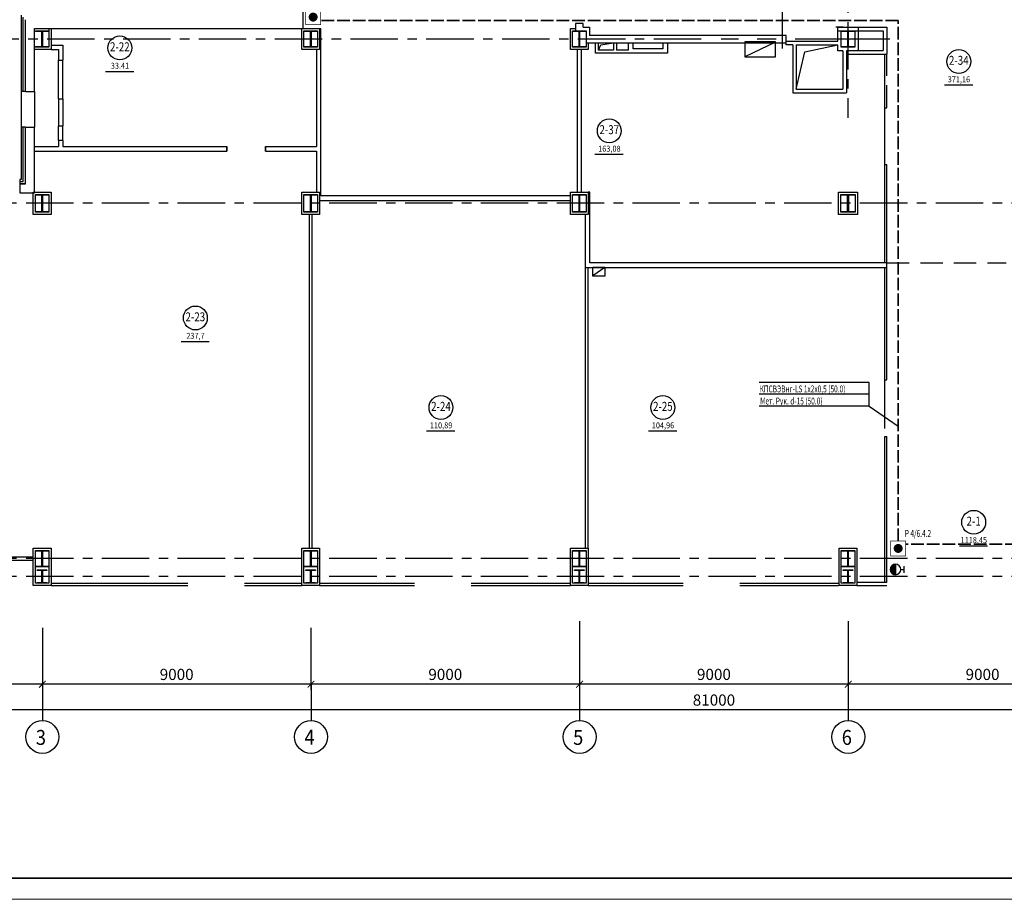
# Model space of a CAD drawing. Extents: x -5081207 to 159, y -145 to 6057473.
# Drawn here: x -2148420 to -2115432, y 2973532 to 3002991 of the extents above; entities that cross this region are included whole.
import ezdxf
from ezdxf.enums import TextEntityAlignment as Align

# ---------------------------------------------------------------- set-up
doc = ezdxf.new("R2010")
doc.units = 0
doc.header["$LTSCALE"] = 100
for name, pattern in [('ACAD_ISO02W100', [15, 12, -3]), ('CENTER', [50.8, 31.75, -6.35, 6.35, -6.35]), ('HIDDEN', [0.375, 0.25, -0.125])]:
    doc.linetypes.add(name, pattern=pattern)
for name, color, linetype in [('0expl', 7, 'Continuous'), ('0WALLW', 7, 'Continuous'), ('A-Glaz', 150, 'Continuous'), ('A-Wall', 1, 'Continuous'), ('АПТ', 7, 'Continuous'), ('колонны', 7, 'Continuous'), ('осевые размеры', 5, 'Continuous'), ('отверствия', 140, 'Continuous')]:
    doc.layers.add(name, color=color, linetype=linetype)
doc.layers.add('ПТ', color=10, linetype='Continuous', lineweight=30)
doc.styles.add('CYRILLC', font='cyrillc', dxfattribs={"width": 0.7})
doc.styles.add('ISO', font='isocp.shx')
doc.styles.add('TXT0', font='txt', dxfattribs={"width": 0.8})
doc.styles.add('НАДПИСИ', font='romans.shx', dxfattribs={"width": 0.9, "height": 250})
doc.dimstyles.new('Aec_Arch_M', dxfattribs={"dimscale": 100, "dimtxt": 2.5, "dimasz": 1.5, "dimexe": 1.25, "dimexo": 0.625, "dimtad": 1, "dimdsep": 46, "dimtxsty": 'ISO', "dimblk": 'ARCHTICK', "dimcen": 2.5, "dimdle": 1, "dimadec": 0, "dimazin": 0, "dimtfac": 1, "dimtmove": 0, "dimatfit": 3, "dimldrblk": 'BOXFILLED', "dimfxl": 1, "dimarcsym": 0})

# ---------------------------------------------------------------- blocks, each defined once
blk = doc.blocks.new('be301')
at = {"color": 0, "linetype": 'ByBlock'}
blk.add_line((-4.79, -7.85), (4.67, -7.85), dxfattribs=at)
blk.add_circle((0, 0), 4, dxfattribs=at)
at = {"color": 0, "linetype": 'ByBlock', "style": 'TXT0', "width": 0.8}
blk.add_attdef('ENOM', text='', height=3, dxfattribs=at).set_placement((0, 0), align=Align.MIDDLE)
at = {"color": 0, "linetype": 'ByBlock', "style": 'TXT0', "width": 0.8, "flags": 1}
blk.add_attdef('ETYP', text='', height=3, dxfattribs=at).set_placement((0, 0), align=Align.MIDDLE)
at = {"color": 0, "linetype": 'ByBlock', "style": 'TXT0', "flags": 1}
for tag, p, width in [('ENAI', (8.16, -1), 0.9), ('EPER', (13.86, -4.21), 0.9), ('NOTD', (13.65, -6.77), 0.9), ('WTOP', (13.65, -10.11), 0.9), ('KTG', (-4.21, -12.12), 0.8), ('WBOT', (13.65, -13.44), 0.9), ('ATOP', (13.65, -16.77), 0.9), ('ABOT', (13.65, -20.11), 0.9)]:
    blk.add_attdef(tag, p, '', height=2, dxfattribs=dict(at, width=width))
at = {"color": 0, "linetype": 'ByBlock', "style": 'TXT0', "width": 0.9}
blk.add_attdef('EAREA', text='', height=2, dxfattribs=at).set_placement((0.05, -6.98), align=Align.CENTER)
blk = doc.blocks.new('_ArchTick')
at = {"color": 0, "linetype": 'ByBlock', "const_width": 0.15}
blk.add_lwpolyline([(-0.5, -0.5), (0.5, 0.5)], dxfattribs=at)
blk = doc.blocks.new('*D1686')
at = {"layer": 'DefPoints', "color": 0, "lineweight": 35, "ltscale": 2}
for p in [(-2165660, 2982939), (-2084660, 2982939), (-2165660, 2979874)]:
    blk.add_point(p, dxfattribs=at)
at = {"layer": 'осевые размеры', "color": 0, "lineweight": -2, "ltscale": 2}
for p, q in [((-2165660, 2982846), (-2165660, 2979687)), ((-2084660, 2982846), (-2084660, 2979687)), ((-2084510, 2979874), (-2165810, 2979874))]:
    blk.add_line(p, q, dxfattribs=at)
at = {"layer": 'осевые размеры', "color": 0, "lineweight": -2, "ltscale": 2, "xscale": 225, "yscale": 225, "zscale": 225, "rotation": 180}
blk.add_blockref('_ArchTick', (-2165660, 2979874), dxfattribs=at)
at = {"layer": 'осевые размеры', "color": 0, "lineweight": -2, "ltscale": 2, "xscale": 225, "yscale": 225, "zscale": 225}
blk.add_blockref('_ArchTick', (-2084660, 2979874), dxfattribs=at)
at = {"layer": 'осевые размеры', "color": 0, "ltscale": 2, "insert": (-2125160, 2980156), "char_height": 375, "attachment_point": 5, "style": 'ISO'}
blk.add_mtext('81000', dxfattribs=at)
blk = doc.blocks.new('_BoxFilled')
at = {"color": 0, "linetype": 'ByBlock', "lineweight": -2}
blk.add_line((-0.5, 0), (-1, 0), dxfattribs=at)
at = {"color": 0, "linetype": 'ByBlock'}
blk.add_solid([(-0.5, 0.5), (0.5, 0.5), (-0.5, -0.5), (0.5, -0.5)], dxfattribs=at)
blk = doc.blocks.new('*D1687')
at = {"layer": 'DefPoints', "color": 0, "lineweight": 35, "ltscale": 2}
for p in [(-2120660, 2982939), (-2111660, 2982939), (-2120660, 2980734)]:
    blk.add_point(p, dxfattribs=at)
at = {"layer": 'осевые размеры', "color": 0, "lineweight": -2, "ltscale": 2}
for p, q in [((-2120660, 2982846), (-2120660, 2980546)), ((-2111660, 2982846), (-2111660, 2980546)), ((-2111510, 2980734), (-2120810, 2980734))]:
    blk.add_line(p, q, dxfattribs=at)
at = {"layer": 'осевые размеры', "color": 0, "lineweight": -2, "ltscale": 2, "xscale": 225, "yscale": 225, "zscale": 225, "rotation": 180}
blk.add_blockref('_ArchTick', (-2120660, 2980734), dxfattribs=at)
at = {"layer": 'осевые размеры', "color": 0, "lineweight": -2, "ltscale": 2, "xscale": 225, "yscale": 225, "zscale": 225}
blk.add_blockref('_ArchTick', (-2111660, 2980734), dxfattribs=at)
at = {"layer": 'осевые размеры', "color": 0, "ltscale": 2, "insert": (-2116160, 2981015), "char_height": 375, "attachment_point": 5, "style": 'ISO'}
blk.add_mtext('9000', dxfattribs=at)
blk = doc.blocks.new('*D1688')
at = {"layer": 'DefPoints', "color": 0, "lineweight": 35, "ltscale": 2}
for p in [(-2156660, 2982721), (-2147660, 2982721), (-2156660, 2980734)]:
    blk.add_point(p, dxfattribs=at)
at = {"layer": 'осевые размеры', "color": 0, "lineweight": -2, "ltscale": 2}
for p, q in [((-2156660, 2982627), (-2156660, 2980546)), ((-2147660, 2982627), (-2147660, 2980546)), ((-2147510, 2980734), (-2156810, 2980734))]:
    blk.add_line(p, q, dxfattribs=at)
at = {"layer": 'осевые размеры', "color": 0, "lineweight": -2, "ltscale": 2, "xscale": 225, "yscale": 225, "zscale": 225, "rotation": 180}
blk.add_blockref('_ArchTick', (-2156660, 2980734), dxfattribs=at)
at = {"layer": 'осевые размеры', "color": 0, "lineweight": -2, "ltscale": 2, "xscale": 225, "yscale": 225, "zscale": 225}
blk.add_blockref('_ArchTick', (-2147660, 2980734), dxfattribs=at)
at = {"layer": 'осевые размеры', "color": 0, "ltscale": 2, "insert": (-2152160, 2981015), "char_height": 375, "attachment_point": 5, "style": 'ISO'}
blk.add_mtext('9000', dxfattribs=at)
blk = doc.blocks.new('*D1690')
at = {"layer": 'DefPoints', "color": 0, "lineweight": 35, "ltscale": 2}
for p in [(-2129660, 2982939), (-2138660, 2982721), (-2138660, 2980734)]:
    blk.add_point(p, dxfattribs=at)
at = {"layer": 'осевые размеры', "color": 0, "lineweight": -2, "ltscale": 2}
for p, q in [((-2129660, 2982846), (-2129660, 2980546)), ((-2138660, 2982627), (-2138660, 2980546)), ((-2129510, 2980734), (-2138810, 2980734))]:
    blk.add_line(p, q, dxfattribs=at)
at = {"layer": 'осевые размеры', "color": 0, "lineweight": -2, "ltscale": 2, "xscale": 225, "yscale": 225, "zscale": 225, "rotation": 180}
blk.add_blockref('_ArchTick', (-2138660, 2980734), dxfattribs=at)
at = {"layer": 'осевые размеры', "color": 0, "lineweight": -2, "ltscale": 2, "xscale": 225, "yscale": 225, "zscale": 225}
blk.add_blockref('_ArchTick', (-2129660, 2980734), dxfattribs=at)
at = {"layer": 'осевые размеры', "color": 0, "ltscale": 2, "insert": (-2134160, 2981015), "char_height": 375, "attachment_point": 5, "style": 'ISO'}
blk.add_mtext('9000', dxfattribs=at)
blk = doc.blocks.new('*D1691')
at = {"layer": 'DefPoints', "color": 0, "lineweight": 35, "ltscale": 2}
for p in [(-2147660, 2982721), (-2138660, 2982721), (-2147660, 2980734)]:
    blk.add_point(p, dxfattribs=at)
at = {"layer": 'осевые размеры', "color": 0, "lineweight": -2, "ltscale": 2}
for p, q in [((-2147660, 2982627), (-2147660, 2980546)), ((-2138660, 2982627), (-2138660, 2980546)), ((-2138510, 2980734), (-2147810, 2980734))]:
    blk.add_line(p, q, dxfattribs=at)
at = {"layer": 'осевые размеры', "color": 0, "lineweight": -2, "ltscale": 2, "xscale": 225, "yscale": 225, "zscale": 225, "rotation": 180}
blk.add_blockref('_ArchTick', (-2147660, 2980734), dxfattribs=at)
at = {"layer": 'осевые размеры', "color": 0, "lineweight": -2, "ltscale": 2, "xscale": 225, "yscale": 225, "zscale": 225}
blk.add_blockref('_ArchTick', (-2138660, 2980734), dxfattribs=at)
at = {"layer": 'осевые размеры', "color": 0, "ltscale": 2, "insert": (-2143160, 2981015), "char_height": 375, "attachment_point": 5, "style": 'ISO'}
blk.add_mtext('9000', dxfattribs=at)
blk = doc.blocks.new('*D1692')
at = {"layer": 'DefPoints', "color": 0, "lineweight": 35, "ltscale": 2}
for p in [(-2129660, 2982939), (-2120660, 2982939), (-2129660, 2980734)]:
    blk.add_point(p, dxfattribs=at)
at = {"layer": 'осевые размеры', "color": 0, "lineweight": -2, "ltscale": 2}
for p, q in [((-2129660, 2982846), (-2129660, 2980546)), ((-2120660, 2982846), (-2120660, 2980546)), ((-2120510, 2980734), (-2129810, 2980734))]:
    blk.add_line(p, q, dxfattribs=at)
at = {"layer": 'осевые размеры', "color": 0, "lineweight": -2, "ltscale": 2, "xscale": 225, "yscale": 225, "zscale": 225, "rotation": 180}
blk.add_blockref('_ArchTick', (-2129660, 2980734), dxfattribs=at)
at = {"layer": 'осевые размеры', "color": 0, "lineweight": -2, "ltscale": 2, "xscale": 225, "yscale": 225, "zscale": 225}
blk.add_blockref('_ArchTick', (-2120660, 2980734), dxfattribs=at)
at = {"layer": 'осевые размеры', "color": 0, "ltscale": 2, "insert": (-2125160, 2981015), "char_height": 375, "attachment_point": 5, "style": 'ISO'}
blk.add_mtext('9000', dxfattribs=at)

msp = doc.modelspace()

# ---------------------------------------------------------------- hatches: boundary and pattern name
at = {"layer": 'колонны', "ltscale": 2}
for points in [[(-2147894.699, 3002616.243), (-2147444.699, 3002616.243), (-2147444.699, 3002591.243), (-2147659.699, 3002591.243), (-2147659.699, 3002091.243), (-2147444.699, 3002091.243), (-2147444.699, 3002066.243), (-2147894.699, 3002066.243), (-2147894.699, 3002091.243), (-2147679.699, 3002091.243), (-2147679.699, 3002591.243), (-2147894.699, 3002591.243)], [(-2138894.699, 3002616.243), (-2138444.699, 3002616.243), (-2138444.699, 3002591.243), (-2138659.699, 3002591.243), (-2138659.699, 3002091.243), (-2138444.699, 3002091.243), (-2138444.699, 3002066.243), (-2138894.699, 3002066.243), (-2138894.699, 3002091.243), (-2138679.699, 3002091.243), (-2138679.699, 3002591.243), (-2138894.699, 3002591.243)], [(-2129894.699, 3002616.243), (-2129444.699, 3002616.243), (-2129444.699, 3002591.243), (-2129659.699, 3002591.243), (-2129659.699, 3002091.243), (-2129444.699, 3002091.243), (-2129444.699, 3002066.243), (-2129894.699, 3002066.243), (-2129894.699, 3002091.243), (-2129679.699, 3002091.243), (-2129679.699, 3002591.243), (-2129894.699, 3002591.243)], [(-2120894.699, 3002616.243), (-2120444.699, 3002616.243), (-2120444.699, 3002591.243), (-2120659.699, 3002591.243), (-2120659.699, 3002091.243), (-2120444.699, 3002091.243), (-2120444.699, 3002066.243), (-2120894.699, 3002066.243), (-2120894.699, 3002091.243), (-2120679.699, 3002091.243), (-2120679.699, 3002591.243), (-2120894.699, 3002591.243)], [(-2147894.699, 2997141.243), (-2147444.699, 2997141.243), (-2147444.699, 2997111.243), (-2147659.699, 2997111.243), (-2147659.699, 2996571.243), (-2147444.699, 2996571.243), (-2147444.699, 2996541.243), (-2147894.699, 2996541.243), (-2147894.699, 2996571.243), (-2147679.699, 2996571.243), (-2147679.699, 2997111.243), (-2147894.699, 2997111.243)], [(-2138894.699, 2997141.243), (-2138444.699, 2997141.243), (-2138444.699, 2997111.243), (-2138659.699, 2997111.243), (-2138659.699, 2996571.243), (-2138444.699, 2996571.243), (-2138444.699, 2996541.243), (-2138894.699, 2996541.243), (-2138894.699, 2996571.243), (-2138679.699, 2996571.243), (-2138679.699, 2997111.243), (-2138894.699, 2997111.243)], [(-2129894.699, 2997141.243), (-2129444.699, 2997141.243), (-2129444.699, 2997111.243), (-2129659.699, 2997111.243), (-2129659.699, 2996571.243), (-2129444.699, 2996571.243), (-2129444.699, 2996541.243), (-2129894.699, 2996541.243), (-2129894.699, 2996571.243), (-2129679.699, 2996571.243), (-2129679.699, 2997111.243), (-2129894.699, 2997111.243)], [(-2120909.699, 2997141.243), (-2120429.699, 2997141.243), (-2120429.699, 2997111.243), (-2120657.199, 2997111.243), (-2120657.199, 2996571.243), (-2120429.699, 2996571.243), (-2120429.699, 2996541.243), (-2120909.699, 2996541.243), (-2120909.699, 2996571.243), (-2120682.199, 2996571.243), (-2120682.199, 2997111.243), (-2120909.699, 2997111.243)], [(-2147894.699, 2985216.243), (-2147444.699, 2985216.243), (-2147444.699, 2985191.243), (-2147659.699, 2985191.243), (-2147659.699, 2984691.243), (-2147444.699, 2984691.243), (-2147444.699, 2984666.243), (-2147894.699, 2984666.243), (-2147894.699, 2984691.243), (-2147679.699, 2984691.243), (-2147679.699, 2985191.243), (-2147894.699, 2985191.243)], [(-2138894.699, 2985216.243), (-2138444.699, 2985216.243), (-2138444.699, 2985191.243), (-2138659.699, 2985191.243), (-2138659.699, 2984691.243), (-2138444.699, 2984691.243), (-2138444.699, 2984666.243), (-2138894.699, 2984666.243), (-2138894.699, 2984691.243), (-2138679.699, 2984691.243), (-2138679.699, 2985191.243), (-2138894.699, 2985191.243)], [(-2129894.699, 2985216.243), (-2129444.699, 2985216.243), (-2129444.699, 2985191.243), (-2129659.699, 2985191.243), (-2129659.699, 2984691.243), (-2129444.699, 2984691.243), (-2129444.699, 2984666.243), (-2129894.699, 2984666.243), (-2129894.699, 2984691.243), (-2129679.699, 2984691.243), (-2129679.699, 2985191.243), (-2129894.699, 2985191.243)], [(-2120894.699, 2985216.243), (-2120444.699, 2985216.243), (-2120444.699, 2985191.243), (-2120659.699, 2985191.243), (-2120659.699, 2984691.243), (-2120444.699, 2984691.243), (-2120444.699, 2984666.243), (-2120894.699, 2984666.243), (-2120894.699, 2984691.243), (-2120679.699, 2984691.243), (-2120679.699, 2985191.243), (-2120894.699, 2985191.243)], [(-2147829.699, 2984566.243), (-2147509.699, 2984566.243), (-2147509.699, 2984541.243), (-2147659.699, 2984541.243), (-2147659.699, 2984141.243), (-2147509.699, 2984141.243), (-2147509.699, 2984116.243), (-2147829.699, 2984116.243), (-2147829.699, 2984141.243), (-2147679.699, 2984141.243), (-2147679.699, 2984541.243), (-2147829.699, 2984541.243)], [(-2138829.699, 2984566.243), (-2138509.699, 2984566.243), (-2138509.699, 2984541.243), (-2138659.699, 2984541.243), (-2138659.699, 2984141.243), (-2138509.699, 2984141.243), (-2138509.699, 2984116.243), (-2138829.699, 2984116.243), (-2138829.699, 2984141.243), (-2138679.699, 2984141.243), (-2138679.699, 2984541.243), (-2138829.699, 2984541.243)], [(-2129829.699, 2984566.243), (-2129509.699, 2984566.243), (-2129509.699, 2984541.243), (-2129659.699, 2984541.243), (-2129659.699, 2984141.243), (-2129509.699, 2984141.243), (-2129509.699, 2984116.243), (-2129829.699, 2984116.243), (-2129829.699, 2984141.243), (-2129679.699, 2984141.243), (-2129679.699, 2984541.243), (-2129829.699, 2984541.243)], [(-2120829.699, 2984566.243), (-2120509.699, 2984566.243), (-2120509.699, 2984541.243), (-2120659.699, 2984541.243), (-2120659.699, 2984141.243), (-2120509.699, 2984141.243), (-2120509.699, 2984116.243), (-2120829.699, 2984116.243), (-2120829.699, 2984141.243), (-2120679.699, 2984141.243), (-2120679.699, 2984541.243), (-2120829.699, 2984541.243)]]:
    msp.add_hatch(color=7, dxfattribs=at).paths.add_polyline_path(points)
at = {"layer": 'ПТ', "lineweight": 30}
h = msp.add_hatch(color=1, dxfattribs=at)
edge = h.paths.add_edge_path()
edge.add_ellipse((-2119079.019, 2984579.342), major_axis=(67.502, 164.234), ratio=1, start_angle=22.4341716, end_angle=202.4341716)
edge.add_line((-2119078.738, 2984401.778), (-2119079.301, 2984756.907))

# ---------------------------------------------------------------- linework, layer by layer
at = {"color": 1, "linetype": 'CENTER', "ltscale": 0.5}
for p, q in [((-2120669.699, 3028307.402), (-2120669.699, 2999701.775)), ((-2125588.52, 3002341.243), (-2150168.155, 3002341.243)), ((-2083119.699, 2996841.243), (-2158831.784, 2996841.243)), ((-2083119.699, 2984941.243), (-2168507.383, 2984941.243)), ((-2083119.699, 2984341.243), (-2168507.383, 2984341.243))]:
    msp.add_line(p, q, dxfattribs=at)
at = {"color": 7, "linetype": 'CENTER', "ltscale": 0.5}
msp.add_line((-2122869.699, 3016119.823), (-2122869.699, 3002028.965), dxfattribs=at)
at = {"color": 7, "linetype": 'CENTER'}
msp.add_line((-2119262.464, 3002341.243), (-2124919.879, 3002341.243), dxfattribs=at)
at = {"color": 7, "linetype": 'HIDDEN', "ltscale": 30}
msp.add_line((-2119369.699, 2994846.243), (-2115369.699, 2994846.243), dxfattribs=at)
at = {"color": 7, "lineweight": 35}
msp.add_line((-2172840.111, 2974239.528), (-2054868.214, 2974239.529), dxfattribs=at)
at = {"color": 7, "lineweight": 15, "ltscale": 1000}
msp.add_line((-2054160.301, 2973531.616), (-2173999.862, 2973531.615), dxfattribs=at)
at = {"layer": 'A-Glaz', "color": 7, "linetype": 'Continuous', "lineweight": -3}
for p, q in [((-2148369.699, 3003141.243), (-2148369.699, 3000591.243)), ((-2148299.699, 3000591.243), (-2148299.699, 3003071.243)), ((-2119439.699, 2994846.243), (-2119439.699, 3001841.243)), ((-2119369.699, 3001112.178), (-2119369.699, 3001841.243)), ((-2148219.699, 3000591.243), (-2148369.699, 3000591.243)), ((-2119369.699, 3000041.24), (-2119369.699, 3000799.678)), ((-2119439.699, 3000041.24), (-2119369.699, 3000041.24)), ((-2148219.699, 2999391.243), (-2148369.699, 2999391.243)), ((-2148369.699, 2999391.243), (-2148369.699, 2997641.243)), ((-2148299.699, 2997571.243), (-2148299.699, 2999391.243)), ((-2119439.699, 2998141.24), (-2119369.699, 2998141.24)), ((-2119369.699, 2990928.296), (-2119369.699, 2998141.24)), ((-2148419.699, 2997641.243), (-2148419.699, 2997491.243)), ((-2148419.699, 2997641.243), (-2148419.699, 2997571.243)), ((-2148369.699, 2997641.243), (-2148419.699, 2997641.243)), ((-2148419.699, 2997571.243), (-2148299.699, 2997571.243)), ((-2120419.699, 2997216.243), (-2120369.699, 2997216.243)), ((-2120369.699, 2996466.243), (-2120419.699, 2996466.243)), ((-2119439.699, 2989301.243), (-2119439.699, 2994696.243)), ((-2119439.699, 2990928.296), (-2119369.699, 2990928.296)), ((-2119439.699, 2984141.243), (-2119439.699, 2989028.296)), ((-2119439.699, 2989028.296), (-2119369.699, 2989028.296)), ((-2119369.699, 2984141.243), (-2119369.699, 2989028.296)), ((-2119439.699, 2984141.243), (-2119439.699, 2985976.494)), ((-2119369.699, 2984141.243), (-2119369.699, 2985976.494)), ((-2142789.699, 2984113.009), (-2147369.699, 2984113.009)), ((-2138969.699, 2984113.009), (-2140889.699, 2984113.009)), ((-2135189.699, 2984111.243), (-2138369.699, 2984111.243)), ((-2129969.699, 2984111.243), (-2133289.699, 2984111.243)), ((-2126189.699, 2984111.243), (-2129369.699, 2984111.243)), ((-2120984.699, 2984111.243), (-2124289.699, 2984111.243)), ((-2147369.699, 2984043.009), (-2142789.699, 2984043.009)), ((-2140889.699, 2984041.243), (-2138969.699, 2984041.243)), ((-2138369.699, 2984041.243), (-2135189.699, 2984041.243)), ((-2133289.699, 2984041.243), (-2129969.699, 2984041.243)), ((-2129369.699, 2984041.243), (-2126189.699, 2984041.243)), ((-2124289.699, 2984041.243), (-2120984.699, 2984041.243))]:
    msp.add_line(p, q, dxfattribs=at)
at = {"layer": 'A-Glaz', "color": 7, "ltscale": 2}
for p, q in [((-2147119.699, 3000341.243), (-2147119.699, 3001645.506)), ((-2146969.699, 3000341.243), (-2146969.699, 3001645.506)), ((-2148369.699, 3000591.243), (-2148369.699, 2999391.243)), ((-2147919.699, 3000591.243), (-2147919.699, 2999391.243)), ((-2147119.699, 2998941.243), (-2147119.699, 2999441.243)), ((-2146969.699, 2998941.243), (-2146969.699, 2999441.243))]:
    msp.add_line(p, q, dxfattribs=at)
at = {"layer": 'A-Wall', "color": 7, "linetype": 'Continuous', "lineweight": -3}
for p, q in [((-2138919.699, 3002691.243), (-2138919.699, 3012291.243)), ((-2148219.699, 3000591.243), (-2148219.699, 3002991.243)), ((-2147919.699, 3002691.243), (-2138919.699, 3002691.243)), ((-2147919.699, 3000591.243), (-2147919.699, 3002691.243)), ((-2138369.699, 3002691.243), (-2138329.699, 3002691.243)), ((-2138329.699, 2997091.243), (-2138329.699, 3002691.243)), ((-2129794.699, 3002866.243), (-2129794.699, 3002616.243)), ((-2129544.699, 3002866.243), (-2129794.699, 3002866.243)), ((-2129794.699, 3002616.243), (-2129544.699, 3002616.243)), ((-2129544.699, 3002736.243), (-2129544.699, 3002866.243)), ((-2129544.699, 3002736.243), (-2129324.699, 3002736.243)), ((-2129324.699, 3002736.243), (-2129324.699, 3002466.243)), ((-2120829.699, 3002736.243), (-2121079.699, 3002736.243)), ((-2121014.699, 3002736.243), (-2119369.699, 3002736.243)), ((-2121014.699, 3002616.243), (-2119489.699, 3002616.243)), ((-2119489.699, 3002616.243), (-2119489.699, 3001961.243)), ((-2119369.699, 3002736.243), (-2119369.699, 3001841.243)), ((-2138369.699, 3002401.243), (-2138369.699, 3002281.243)), ((-2129969.699, 3002281.243), (-2129969.699, 3002401.243)), ((-2129444.699, 3002466.243), (-2129444.699, 3002216.243)), ((-2122744.699, 3002466.243), (-2129324.699, 3002466.243)), ((-2122744.699, 3002216.243), (-2122744.699, 3002466.243)), ((-2122744.699, 3002271.243), (-2121014.699, 3002271.243)), ((-2147369.699, 3002141.243), (-2146969.699, 3002141.243)), ((-2147369.699, 3001991.243), (-2147119.699, 3001991.243)), ((-2147119.699, 3001991.243), (-2147119.699, 3001641.243)), ((-2146969.699, 3002141.243), (-2146969.699, 3001641.243)), ((-2138569.699, 3001991.243), (-2138769.699, 3001991.243)), ((-2138479.699, 3001991.243), (-2138479.699, 2998741.243)), ((-2129742.676, 3001991.243), (-2129742.676, 2997216.243)), ((-2129592.676, 2997216.243), (-2129592.676, 3001991.243)), ((-2129444.699, 3002216.243), (-2122744.699, 3002216.243)), ((-2128019.912, 3001966.148), (-2128429.699, 3001966.148)), ((-2122744.699, 3002151.243), (-2122744.699, 3002216.243)), ((-2122519.699, 3002151.243), (-2122744.699, 3002151.243)), ((-2122519.699, 3002151.243), (-2122519.699, 3000541.243)), ((-2122399.699, 3002151.243), (-2122399.699, 3000661.243)), ((-2122399.699, 3002151.243), (-2121014.699, 3002151.243)), ((-2120839.699, 3001946.243), (-2120839.699, 3000661.243)), ((-2120719.699, 3001946.243), (-2120719.699, 3000541.243)), ((-2120324.699, 3001961.243), (-2119489.699, 3001961.243)), ((-2147119.699, 3001641.243), (-2146969.699, 3001641.243)), ((-2128019.912, 3001866.243), (-2128429.699, 3001866.243)), ((-2120719.699, 3001841.243), (-2119369.699, 3001841.243)), ((-2148219.699, 3000591.243), (-2147919.699, 3000591.243)), ((-2122399.699, 3000661.243), (-2120839.699, 3000661.243)), ((-2147119.699, 3000341.243), (-2146969.699, 3000341.243)), ((-2147119.699, 3000341.243), (-2147119.699, 2999441.243)), ((-2146969.699, 3000341.243), (-2146969.699, 2999441.243)), ((-2122519.699, 3000541.243), (-2120719.699, 3000541.243)), ((-2148219.699, 2997491.243), (-2148219.699, 2999391.243)), ((-2148219.699, 2999391.243), (-2147919.699, 2999391.243)), ((-2147919.699, 2997191.243), (-2147919.699, 2999391.243)), ((-2147119.699, 2999441.243), (-2146969.699, 2999441.243)), ((-2147119.699, 2998941.243), (-2147119.699, 2998741.243)), ((-2146969.699, 2998941.243), (-2147119.699, 2998941.243)), ((-2146969.699, 2998941.243), (-2146969.699, 2998741.243)), ((-2147919.699, 2998741.243), (-2147119.699, 2998741.243)), ((-2146969.699, 2998741.243), (-2141479.699, 2998741.243)), ((-2140179.699, 2998741.243), (-2138479.699, 2998741.243)), ((-2147919.699, 2998591.243), (-2141479.699, 2998591.243)), ((-2140179.699, 2998591.243), (-2138479.699, 2998591.243)), ((-2138479.699, 2998591.243), (-2138479.699, 2997216.243)), ((-2148369.699, 2997641.243), (-2148419.699, 2997641.243)), ((-2148419.699, 2997491.243), (-2148419.699, 2997191.243)), ((-2148219.699, 2997491.243), (-2148419.699, 2997491.243)), ((-2148419.699, 2997491.243), (-2148219.699, 2997491.243)), ((-2148419.699, 2997191.243), (-2147919.699, 2997191.243)), ((-2138769.699, 2997216.243), (-2138569.699, 2997216.243)), ((-2129969.699, 2997091.243), (-2138329.699, 2997091.243)), ((-2129319.699, 2997216.243), (-2129369.699, 2997216.243)), ((-2129319.699, 2994846.243), (-2129319.699, 2997216.243)), ((-2147369.699, 2996901.243), (-2147369.699, 2996781.243)), ((-2138369.699, 2996941.243), (-2129969.699, 2996941.243)), ((-2138369.699, 2996941.243), (-2138369.699, 2996741.243)), ((-2129969.699, 2996741.243), (-2129969.699, 2996941.243)), ((-2138719.699, 2996466.243), (-2138719.699, 2985291.243)), ((-2138619.699, 2985291.243), (-2138619.699, 2996466.243)), ((-2129594.699, 2996466.243), (-2129744.699, 2996466.243)), ((-2129469.699, 2996466.243), (-2129469.699, 2994696.243)), ((-2129469.699, 2996466.243), (-2129469.699, 2985291.243)), ((-2129469.699, 2994696.243), (-2119369.699, 2994696.243)), ((-2129369.699, 2985291.243), (-2129369.699, 2994696.243)), ((-2119369.699, 2994846.243), (-2129319.699, 2994846.243)), ((-2119369.699, 2994696.243), (-2119369.699, 2994846.243)), ((-2147984.699, 2984991.65), (-2156369.699, 2984991.65)), ((-2156369.699, 2984891.65), (-2147984.699, 2984891.65)), ((-2119369.699, 2984141.243), (-2120369.699, 2984141.243)), ((-2120369.699, 2984041.243), (-2119369.699, 2984041.243))]:
    msp.add_line(p, q, dxfattribs=at)
for points in [[(-2121014.699, 3002271.243), (-2121014.699, 3002736.243), (-2120324.699, 3002736.243), (-2120324.699, 3001946.243), (-2120719.699, 3001946.243)], [(-2128429.699, 3001866.243), (-2128429.699, 3001866.243), (-2129129.699, 3001866.243), (-2129129.699, 3002216.243)], [(-2128529.699, 3002216.243), (-2128529.699, 3001966.243), (-2129029.699, 3001966.243), (-2129029.699, 3002216.243)], [(-2128429.699, 3002216.243), (-2128429.699, 3001966.148)], [(-2128019.912, 3001966.148), (-2128019.912, 3002216.243), (-2126719.912, 3002216.243), (-2126719.912, 3001866.243), (-2128019.912, 3001866.243)], [(-2127869.912, 3002216.243), (-2126869.543, 3002216.243), (-2126869.543, 3002016.148), (-2127869.912, 3002016.148), (-2127869.912, 3002216.243)], [(-2120839.699, 3001946.243), (-2121014.699, 3001946.243), (-2121014.699, 3002151.243)]]:
    msp.add_lwpolyline(points, dxfattribs=at)
msp.add_lwpolyline([(-2120894.699, 3002616.243), (-2120444.699, 3002616.243), (-2120444.699, 3002066.243), (-2120894.699, 3002066.243)], close=True, dxfattribs=at)
at = {"layer": 'АПТ', "color": 5, "linetype": 'ACAD_ISO02W100', "lineweight": 35, "ltscale": 0.35}
for p, q in [((-2118987.177, 3002966.638), (-2138338.769, 3002966.638)), ((-2118987.177, 2985530.523), (-2118987.177, 3002966.638)), ((-2095555.603, 2985430.523), (-2118737.912, 2985430.523))]:
    msp.add_line(p, q, dxfattribs=at)
at = {"layer": 'АПТ', "color": 4, "linetype": 'ByBlock', "lineweight": -3, "ltscale": 100}
for p, q in [((-2119962.855, 2990844.832), (-2123646.822, 2990844.833)), ((-2119962.855, 2990444.853), (-2123646.822, 2990444.853)), ((-2119962.855, 2990044.832), (-2123646.822, 2990044.832))]:
    msp.add_line(p, q, dxfattribs=at)
at = {"layer": 'АПТ', "color": 4, "lineweight": -3, "ltscale": 100}
for p, q in [((-2119962.854, 2990444.831), (-2119962.854, 2990844.831)), ((-2119962.854, 2990044.831), (-2119962.854, 2990444.831))]:
    msp.add_line(p, q, dxfattribs=at)
at = {"layer": 'АПТ', "color": 4, "lineweight": -3, "ltscale": 5}
msp.add_line((-2119962.854, 2990044.831), (-2118987.177, 2989374.49), dxfattribs=at)
at = {"layer": 'АПТ', "color": 1, "lineweight": -2, "const_width": 20}
for points in [[(-2138838.769, 3003225.903), (-2138838.769, 3003325.903), (-2138338.769, 3003325.903), (-2138338.769, 3002825.903), (-2138838.769, 3002825.903), (-2138838.769, 3003225.903)], [(-2119237.912, 2985430.523), (-2119237.912, 2985530.523), (-2118737.912, 2985530.523), (-2118737.912, 2985030.523), (-2119237.912, 2985030.523), (-2119237.912, 2985430.523)]]:
    msp.add_lwpolyline(points, dxfattribs=at)
at = {"layer": 'АПТ', "color": 1, "lineweight": -2, "const_width": 150}
for points in [[(-2138663.034, 3003077.896, 1), (-2138513.034, 3003077.896, 1)], [(-2119062.177, 2985282.516, 1), (-2118912.177, 2985282.516, 1)]]:
    msp.add_lwpolyline(points, format="xyb", close=True, dxfattribs=at)
at = {"layer": 'колонны', "ltscale": 2}
for p, q in [((-2124122.969, 3002244.72), (-2124122.969, 3001744.72)), ((-2123102.969, 3002244.72), (-2124122.969, 3002244.72)), ((-2123102.969, 3001744.72), (-2123102.969, 3002244.72)), ((-2123102.969, 3002234.72), (-2124122.969, 3001744.72)), ((-2124122.969, 3001744.72), (-2123102.969, 3001744.72)), ((-2129212.969, 2994704.72), (-2128812.969, 2994704.72)), ((-2129212.969, 2994404.72), (-2129212.969, 2994704.72)), ((-2128812.969, 2994694.72), (-2129212.969, 2994411.793)), ((-2128812.969, 2994704.72), (-2128812.969, 2994404.72)), ((-2128812.969, 2994404.72), (-2129212.969, 2994404.72))]:
    msp.add_line(p, q, dxfattribs=at)
at = {"layer": 'колонны', "color": 7, "ltscale": 2}
for points in [[(-2147919.699, 3002691.243), (-2147444.699, 3002691.243), (-2147444.699, 3002066.243), (-2147919.708, 3002066.24)], [(-2147919.699, 3002691.243), (-2147369.699, 3002691.243), (-2147369.699, 3001991.243), (-2147919.699, 3001991.243)], [(-2147894.699, 3002616.243), (-2147444.699, 3002616.243), (-2147444.699, 3002591.243), (-2147659.699, 3002591.243), (-2147659.699, 3002091.243), (-2147444.699, 3002091.243), (-2147444.699, 3002066.243), (-2147894.699, 3002066.243), (-2147894.699, 3002091.243), (-2147679.699, 3002091.243), (-2147679.699, 3002591.243), (-2147894.699, 3002591.243)], [(-2138969.699, 3002691.243), (-2138369.699, 3002691.243), (-2138369.699, 3001991.243), (-2138969.699, 3001991.243)], [(-2138894.699, 3002616.243), (-2138444.699, 3002616.243), (-2138444.699, 3002066.243), (-2138894.699, 3002066.243)], [(-2138894.699, 3002616.243), (-2138444.699, 3002616.243), (-2138444.699, 3002591.243), (-2138659.699, 3002591.243), (-2138659.699, 3002091.243), (-2138444.699, 3002091.243), (-2138444.699, 3002066.243), (-2138894.699, 3002066.243), (-2138894.699, 3002091.243), (-2138679.699, 3002091.243), (-2138679.699, 3002591.243), (-2138894.699, 3002591.243)], [(-2129894.699, 3002616.243), (-2129444.699, 3002616.243), (-2129444.699, 3002066.243), (-2129894.699, 3002066.243)], [(-2129894.699, 3002616.243), (-2129444.699, 3002616.243), (-2129444.699, 3002591.243), (-2129659.699, 3002591.243), (-2129659.699, 3002091.243), (-2129444.699, 3002091.243), (-2129444.699, 3002066.243), (-2129894.699, 3002066.243), (-2129894.699, 3002091.243), (-2129679.699, 3002091.243), (-2129679.699, 3002591.243), (-2129894.699, 3002591.243)], [(-2120894.699, 3002616.243), (-2120444.699, 3002616.243), (-2120444.699, 3002591.243), (-2120659.699, 3002591.243), (-2120659.699, 3002091.243), (-2120444.699, 3002091.243), (-2120444.699, 3002066.243), (-2120894.699, 3002066.243), (-2120894.699, 3002091.243), (-2120679.699, 3002091.243), (-2120679.699, 3002591.243), (-2120894.699, 3002591.243)], [(-2147969.699, 2997216.243), (-2147369.699, 2997216.243), (-2147369.699, 2996466.243), (-2147969.699, 2996466.243)], [(-2147894.699, 2997141.243), (-2147444.699, 2997141.243), (-2147444.699, 2996541.243), (-2147894.699, 2996541.243)], [(-2147894.699, 2997141.243), (-2147444.699, 2997141.243), (-2147444.699, 2997111.243), (-2147659.699, 2997111.243), (-2147659.699, 2996571.243), (-2147444.699, 2996571.243), (-2147444.699, 2996541.243), (-2147894.699, 2996541.243), (-2147894.699, 2996571.243), (-2147679.699, 2996571.243), (-2147679.699, 2997111.243), (-2147894.699, 2997111.243)], [(-2138969.699, 2997216.243), (-2138369.699, 2997216.243), (-2138369.699, 2996466.243), (-2138969.699, 2996466.243)], [(-2138894.699, 2997141.243), (-2138444.699, 2997141.243), (-2138444.699, 2996541.243), (-2138894.699, 2996541.243)], [(-2138894.699, 2997141.243), (-2138444.699, 2997141.243), (-2138444.699, 2997111.243), (-2138659.699, 2997111.243), (-2138659.699, 2996571.243), (-2138444.699, 2996571.243), (-2138444.699, 2996541.243), (-2138894.699, 2996541.243), (-2138894.699, 2996571.243), (-2138679.699, 2996571.243), (-2138679.699, 2997111.243), (-2138894.699, 2997111.243)], [(-2129969.699, 2997216.243), (-2129369.699, 2997216.243), (-2129369.699, 2996466.243), (-2129969.699, 2996466.243)], [(-2129894.699, 2997141.243), (-2129444.699, 2997141.243), (-2129444.699, 2996541.243), (-2129894.699, 2996541.243)], [(-2129894.699, 2997141.243), (-2129444.699, 2997141.243), (-2129444.699, 2997111.243), (-2129659.699, 2997111.243), (-2129659.699, 2996571.243), (-2129444.699, 2996571.243), (-2129444.699, 2996541.243), (-2129894.699, 2996541.243), (-2129894.699, 2996571.243), (-2129679.699, 2996571.243), (-2129679.699, 2997111.243), (-2129894.699, 2997111.243)], [(-2120984.699, 2997216.243), (-2120354.699, 2997216.243), (-2120354.699, 2996466.243), (-2120984.699, 2996466.243)], [(-2120909.699, 2997141.243), (-2120429.699, 2997141.243), (-2120429.699, 2996541.243), (-2120909.699, 2996541.243)], [(-2120909.699, 2997141.243), (-2120429.699, 2997141.243), (-2120429.699, 2997111.243), (-2120657.199, 2997111.243), (-2120657.199, 2996571.243), (-2120429.699, 2996571.243), (-2120429.699, 2996541.243), (-2120909.699, 2996541.243), (-2120909.699, 2996571.243), (-2120682.199, 2996571.243), (-2120682.199, 2997111.243), (-2120909.699, 2997111.243)], [(-2147969.699, 2985291.243), (-2147369.699, 2985291.243), (-2147369.699, 2984041.243), (-2147969.699, 2984041.243)], [(-2147894.699, 2985216.243), (-2147444.699, 2985216.243), (-2147444.699, 2985191.243), (-2147659.699, 2985191.243), (-2147659.699, 2984691.243), (-2147444.699, 2984691.243), (-2147444.699, 2984666.243), (-2147894.699, 2984666.243), (-2147894.699, 2984691.243), (-2147679.699, 2984691.243), (-2147679.699, 2985191.243), (-2147894.699, 2985191.243)], [(-2147894.699, 2985216.243), (-2147444.699, 2985216.243), (-2147444.699, 2984116.243), (-2147894.699, 2984116.243)], [(-2138969.699, 2985291.243), (-2138369.699, 2985291.243), (-2138369.699, 2984041.243), (-2138969.699, 2984041.243)], [(-2138894.699, 2985216.243), (-2138444.699, 2985216.243), (-2138444.699, 2985191.243), (-2138659.699, 2985191.243), (-2138659.699, 2984691.243), (-2138444.699, 2984691.243), (-2138444.699, 2984666.243), (-2138894.699, 2984666.243), (-2138894.699, 2984691.243), (-2138679.699, 2984691.243), (-2138679.699, 2985191.243), (-2138894.699, 2985191.243)], [(-2138894.699, 2985216.243), (-2138444.699, 2985216.243), (-2138444.699, 2984116.243), (-2138894.699, 2984116.243)], [(-2129969.699, 2985291.243), (-2129369.699, 2985291.243), (-2129369.699, 2984041.243), (-2129969.699, 2984041.243)], [(-2129894.699, 2985216.243), (-2129444.699, 2985216.243), (-2129444.699, 2985191.243), (-2129659.699, 2985191.243), (-2129659.699, 2984691.243), (-2129444.699, 2984691.243), (-2129444.699, 2984666.243), (-2129894.699, 2984666.243), (-2129894.699, 2984691.243), (-2129679.699, 2984691.243), (-2129679.699, 2985191.243), (-2129894.699, 2985191.243)], [(-2129894.699, 2985216.243), (-2129444.699, 2985216.243), (-2129444.699, 2984116.243), (-2129894.699, 2984116.243)], [(-2120969.699, 2985291.243), (-2120369.699, 2985291.243), (-2120369.699, 2984041.243), (-2120969.699, 2984041.243)], [(-2120894.699, 2985216.243), (-2120444.699, 2985216.243), (-2120444.699, 2985191.243), (-2120659.699, 2985191.243), (-2120659.699, 2984691.243), (-2120444.699, 2984691.243), (-2120444.699, 2984666.243), (-2120894.699, 2984666.243), (-2120894.699, 2984691.243), (-2120679.699, 2984691.243), (-2120679.699, 2985191.243), (-2120894.699, 2985191.243)], [(-2120894.699, 2985216.243), (-2120444.699, 2985216.243), (-2120444.699, 2984116.243), (-2120894.699, 2984116.243)], [(-2147829.699, 2984566.243), (-2147509.699, 2984566.243), (-2147509.699, 2984541.243), (-2147659.699, 2984541.243), (-2147659.699, 2984141.243), (-2147509.699, 2984141.243), (-2147509.699, 2984116.243), (-2147829.699, 2984116.243), (-2147829.699, 2984141.243), (-2147679.699, 2984141.243), (-2147679.699, 2984541.243), (-2147829.699, 2984541.243)], [(-2138829.699, 2984566.243), (-2138509.699, 2984566.243), (-2138509.699, 2984541.243), (-2138659.699, 2984541.243), (-2138659.699, 2984141.243), (-2138509.699, 2984141.243), (-2138509.699, 2984116.243), (-2138829.699, 2984116.243), (-2138829.699, 2984141.243), (-2138679.699, 2984141.243), (-2138679.699, 2984541.243), (-2138829.699, 2984541.243)], [(-2129829.699, 2984566.243), (-2129509.699, 2984566.243), (-2129509.699, 2984541.243), (-2129659.699, 2984541.243), (-2129659.699, 2984141.243), (-2129509.699, 2984141.243), (-2129509.699, 2984116.243), (-2129829.699, 2984116.243), (-2129829.699, 2984141.243), (-2129679.699, 2984141.243), (-2129679.699, 2984541.243), (-2129829.699, 2984541.243)], [(-2120829.699, 2984566.243), (-2120509.699, 2984566.243), (-2120509.699, 2984541.243), (-2120659.699, 2984541.243), (-2120659.699, 2984141.243), (-2120509.699, 2984141.243), (-2120509.699, 2984116.243), (-2120829.699, 2984116.243), (-2120829.699, 2984141.243), (-2120679.699, 2984141.243), (-2120679.699, 2984541.243), (-2120829.699, 2984541.243)]]:
    msp.add_lwpolyline(points, close=True, dxfattribs=at)
msp.add_lwpolyline([(-2129369.699, 3002216.243), (-2129369.699, 3001991.243), (-2129969.699, 3001991.243), (-2129969.699, 3002691.243), (-2129794.699, 3002691.243)], dxfattribs=at)
at = {"layer": 'осевые размеры', "color": 1, "ltscale": 2}
for p, q in [((-2147659.699, 2980733.763), (-2147659.699, 2979519.099)), ((-2138659.699, 2980733.763), (-2138659.699, 2979519.099)), ((-2129659.699, 2980733.763), (-2129659.699, 2979519.099)), ((-2120659.699, 2980733.763), (-2120659.699, 2979519.099))]:
    msp.add_line(p, q, dxfattribs=at)
for centre in [(-2147659.699, 2978969.099), (-2138659.699, 2978969.099), (-2129659.699, 2978969.099), (-2120659.699, 2978969.099)]:
    msp.add_circle(centre, 550, dxfattribs=at)
at = {"layer": 'отверствия', "color": 7, "ltscale": 2}
for points in [[(-2129029.699, 3001966.243), (-2128949.186, 3002150.65), (-2128529.699, 3002216.243)], [(-2122399.699, 3000661.243), (-2122117.393, 3001909.9), (-2121014.699, 3002151.243)]]:
    msp.add_lwpolyline(points, dxfattribs=at)
at = {"layer": 'ПТ', "color": 1, "lineweight": 30}
for p, q in [((-2119079.301, 2984756.907), (-2119078.738, 2984401.778)), ((-2118901.455, 2984579.624), (-2118783.987, 2984579.81)), ((-2118783.81, 2984468.348), (-2118784.163, 2984691.272))]:
    msp.add_line(p, q, dxfattribs=at)
at = {"layer": 'ПТ', "color": 1, "lineweight": 30, "extrusion": (0, 0, -1)}
msp.add_ellipse((-2119079.019, 2984579.342), major_axis=(67.643, 164.176), ratio=1, start_param=4.711887661, end_param=10.995072968, dxfattribs=at)

# ---------------------------------------------------------------- block references
at = {"layer": '0expl', "color": 7, "ltscale": 2, "xscale": 100, "yscale": 100, "zscale": 100}
for p, values in [((-2145064.696, 3002045.848), {'ENOM': '2-22', 'EAREA': '33.41'}), ((-2116957.179, 3001591.297), {'ENOM': '2-34', 'EAREA': '371,16'}), ((-2128666.613, 2999268.926), {'ENOM': '2-37', 'EAREA': '163,08'}), ((-2142534.375, 2993001.307), {'ENOM': '2-23', 'EAREA': '237,7'}), ((-2134306.046, 2990002.348), {'ENOM': '2-24', 'EAREA': '110,89'}), ((-2126871.313, 2990002.348), {'ENOM': '2-25', 'EAREA': '104,96'}), ((-2116457.877, 2986158.427), {'ENOM': '2-1', 'EAREA': '1118,45'})]:
    msp.add_blockref('be301', p, dxfattribs=at).add_auto_attribs(values)

# ---------------------------------------------------------------- texts
at = {"layer": 'АПТ', "color": 7, "linetype": 'ByBlock', "lineweight": -3, "style": 'CYRILLC', "oblique": 15, "width": 0.7}
for s, p in [('КПСВЭВнг-LS 1х2х0,5 (50.0)', (-2123631.71, 2990509.86)), ('Мет. Рук. d-15 (50.0)', (-2123612.167, 2990104.304)), ('Р 4/6.4.2', (-2118766.909, 2985668.551))]:
    msp.add_text(s, height=230, dxfattribs=at).set_placement(p)
at = {"layer": 'осевые размеры', "color": 1, "style": 'НАДПИСИ', "width": 0.9}
for s, p in [('3', (-2147878.093, 2978703.316)), ('4', (-2138878.093, 2978710.713)), ('5', (-2129878.093, 2978703.316)), ('6', (-2120878.093, 2978703.316))]:
    msp.add_text(s, height=500, dxfattribs=at).set_placement(p)

# ---------------------------------------------------------------- dimensions: what is measured, and where the dimension line sits
at = {"layer": 'осевые размеры', "color": 1, "ltscale": 2}
for base, p1, p2, picture, middle in [((-2165659.699, 2979874.318), (-2084659.699, 2982939.492), (-2165659.699, 2982939.492), '*D1686', (-2125159.699, 2980155.568)), ((-2138659.699, 2980733.763), (-2129659.699, 2982939.492), (-2138659.699, 2982720.742), '*D1690', (-2134159.699, 2981015.013)), ((-2129659.699, 2980733.763), (-2120659.699, 2982939.492), (-2129659.699, 2982939.492), '*D1692', (-2125159.699, 2981015.013)), ((-2120659.699, 2980733.763), (-2111659.699, 2982939.492), (-2120659.699, 2982939.492), '*D1687', (-2116159.699, 2981015.013)), ((-2156659.699, 2980733.763), (-2147659.699, 2982720.742), (-2156659.699, 2982720.742), '*D1688', (-2152159.699, 2981015.013)), ((-2147659.699, 2980733.763), (-2138659.699, 2982720.742), (-2147659.699, 2982720.742), '*D1691', (-2143159.699, 2981015.013))]:
    dim = msp.add_linear_dim(base=base, p1=p1, p2=p2, dimstyle='Aec_Arch_M', override={"dimscale": 150, "dimtmove": 1}, dxfattribs=at)
    dim.commit()
    dim.dimension.update_dxf_attribs({"geometry": picture, "text_midpoint": middle})

# ---------------------------------------------------------------- meshes
at = {"layer": '0WALLW', "color": 7, "ltscale": 2}
mesh = msp.add_polyface(dxfattribs=at)
corners = [(-2140179.699, 2998741.243), (-2140179.699, 2998591.243), (-2141479.699, 2998741.243), (-2141479.699, 2998591.243)]
mesh.append_faces([[corners[k] for k in face] for face in [(0, 1), (2, 3)]], dxfattribs={"color": 7})

doc.saveas('drawing.dxf')
